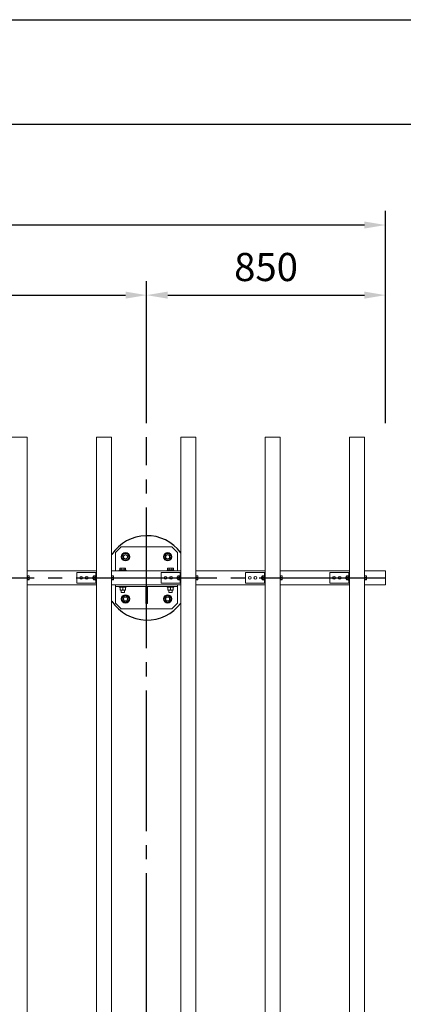
# Model space of a CAD drawing. Extents: x 0 to 21000, y -2002 to 14850.
# Drawn here: x 7455 to 8820, y 11350 to 14850 of the extents above; entities that cross this region are included whole.
import ezdxf

# ---------------------------------------------------------------- set-up
doc = ezdxf.new("R2010")
doc.units = 0
doc.header["$LTSCALE"] = 50
doc.header["$MEASUREMENT"] = 0
doc.linetypes.add('CENS', pattern=[13, 10, -1, 1, -1])
doc.linetypes.add('DIMENSION', pattern=[2e-15, 1e-15, 1e-15])
doc.layers.get('0').update_dxf_attribs({"linetype": 'CONTINUOUS'})
doc.layers.get('DEFPOINTS').update_dxf_attribs({"linetype": 'CONTINUOUS'})
doc.layers.add('9図面枠', color=5, linetype='CONTINUOUS')
doc.layers.add('ASKPAPERSIZE', color=7, linetype='CONTINUOUS', plot=False)
doc.styles.add('STD', font='TXT', dxfattribs={"bigfont": 'BIGFONT'})
doc.dimstyles.new('ASKSTANDARD', dxfattribs={"dimscale": 20, "dimtxt": 2, "dimasz": 1.5, "dimexe": 1, "dimexo": 1, "dimgap": 1, "dimtad": 0, "dimdec": 1, "dimdsep": 46, "dimtxsty": 'STD', "dimcen": 0, "dimclrd": 3, "dimclre": 3, "dimclrt": 3, "dimadec": 0, "dimazin": 0, "dimtfac": 0.7, "dimtdec": 1, "dimtix": 1, "dimtmove": 0, "dimatfit": 3, "dimfxl": 0, "dimtvp": 1, "dimtolj": 1, "dimtzin": 0, "dimarcsym": 0})

# ---------------------------------------------------------------- blocks, each defined once
blk = doc.blocks.new('*D54')
at = {"color": 3, "linetype": 'DIMENSION', "lineweight": -2}
for p, q in [((4606.5, 13466.1), (4606.5, 13921)), ((7906.5, 13416.1), (7906.5, 13921)), ((4681.5, 13871), (7831.5, 13871))]:
    blk.add_line(p, q, dxfattribs=at)
at = {"color": 3, "linetype": 'DIMENSION'}
for points in [[(4681.5, 13883.5), (4681.5, 13858.5), (4606.5, 13871)], [(7831.5, 13883.5), (7831.5, 13858.5), (7906.5, 13871)]]:
    blk.add_solid(points, dxfattribs=at)
at = {"layer": 'DEFPOINTS', "color": 0, "linetype": 'DIMENSION'}
for p in [(7906.5, 13871), (4606.5, 13416.1), (7906.5, 13366.1)]:
    blk.add_point(p, dxfattribs=at)
at = {"color": 3, "linetype": 'DIMENSION', "insert": (6256.5, 13971), "char_height": 100, "attachment_point": 5, "style": 'STD'}
blk.add_mtext('\\A1;3300', dxfattribs=at)
blk = doc.blocks.new('*D55')
at = {"color": 3, "linetype": 'DIMENSION', "lineweight": -2}
for p, q in [((7906.5, 13416.1), (7906.5, 13921)), ((8756.5, 13416.1), (8756.5, 13921)), ((7981.5, 13871), (8681.5, 13871))]:
    blk.add_line(p, q, dxfattribs=at)
at = {"color": 3, "linetype": 'DIMENSION'}
for points in [[(7981.5, 13883.5), (7981.5, 13858.5), (7906.5, 13871)], [(8681.5, 13883.5), (8681.5, 13858.5), (8756.5, 13871)]]:
    blk.add_solid(points, dxfattribs=at)
at = {"layer": 'DEFPOINTS', "color": 0, "linetype": 'DIMENSION'}
for p in [(8756.5, 13871), (7906.5, 13366.1), (8756.5, 13366.1)]:
    blk.add_point(p, dxfattribs=at)
at = {"color": 3, "linetype": 'DIMENSION', "insert": (8331.5, 13971), "char_height": 100, "attachment_point": 5, "style": 'STD'}
blk.add_mtext('\\A1;850', dxfattribs=at)
blk = doc.blocks.new('*D56')
at = {"color": 3, "linetype": 'DIMENSION', "lineweight": -2}
for p, q in [((3756.5, 13416.1), (3756.5, 14170.2)), ((8756.5, 13466.1), (8756.5, 14170.2)), ((8681.5, 14120.2), (3831.5, 14120.2))]:
    blk.add_line(p, q, dxfattribs=at)
at = {"color": 3, "linetype": 'DIMENSION'}
for points in [[(3831.5, 14132.7), (3831.5, 14107.7), (3756.5, 14120.2)], [(8681.5, 14132.7), (8681.5, 14107.7), (8756.5, 14120.2)]]:
    blk.add_solid(points, dxfattribs=at)
at = {"layer": 'DEFPOINTS', "color": 0, "linetype": 'DIMENSION'}
for p in [(3756.5, 14120.2), (8756.5, 13416.1), (3756.5, 13366.1)]:
    blk.add_point(p, dxfattribs=at)
at = {"color": 3, "linetype": 'DIMENSION', "insert": (6256.5, 14220.2), "char_height": 100, "attachment_point": 5, "style": 'STD'}
blk.add_mtext('\\A1;5000', dxfattribs=at)

msp = doc.modelspace()

# ---------------------------------------------------------------- linework, layer by layer
at = {"color": 7, "linetype": 'Continuous', "lineweight": 15}
for p, q in [((7481.47, 13366.08), (7428.47, 13366.08)), ((7481.47, 13366.08), (7481.47, 9366.08)), ((7781.47, 13366.08), (7728.47, 13366.08)), ((7728.47, 13366.08), (7728.47, 9366.08)), ((7781.47, 13366.08), (7781.47, 9366.08)), ((8081.47, 13366.08), (8028.47, 13366.08)), ((8028.47, 13366.08), (8028.47, 9366.08)), ((8081.47, 13366.08), (8081.47, 9366.08)), ((8381.47, 13366.08), (8328.47, 13366.08)), ((8328.47, 13366.08), (8328.47, 9366.08)), ((8381.47, 13366.08), (8381.47, 9366.08)), ((8681.47, 13366.08), (8628.47, 13366.08)), ((8628.47, 13366.08), (8628.47, 9366.08)), ((8681.47, 13366.08), (8681.47, 9366.08)), ((7816.47, 12976.08), (7796.47, 12956.08)), ((7796.47, 12956.08), (7796.47, 12891.08)), ((7996.47, 12976.08), (7816.47, 12976.08)), ((8016.47, 12956.08), (7996.47, 12976.08)), ((8016.47, 12891.08), (8016.47, 12956.08)), ((7481.47, 12891.08), (7728.47, 12891.08)), ((7481.47, 12891.08), (7556.47, 12891.08)), ((7658.47, 12847.08), (7658.47, 12885.08)), ((7723.47, 12885.08), (7658.47, 12885.08)), ((7725.47, 12885.08), (7723.47, 12885.08)), ((7725.47, 12847.08), (7725.47, 12885.08)), ((7725.47, 12885.08), (7728.47, 12885.08)), ((7781.47, 12891.08), (8028.47, 12891.08)), ((7781.47, 12891.08), (7856.47, 12891.08)), ((7904.47, 12891.08), (7782.97, 12891.08)), ((7809.47, 12893.58), (7809.47, 12891.08)), ((7809.47, 12893.58), (7821.47, 12893.58)), ((7812.47, 12901.08), (7811.08, 12900.27)), ((7811.08, 12894.18), (7811.08, 12900.27)), ((7813.68, 12894.18), (7811.08, 12894.18)), ((7813.68, 12901.08), (7812.47, 12901.08)), ((7812.47, 12894.18), (7812.47, 12893.58)), ((7821.47, 12901.08), (7813.68, 12901.08)), ((7816.28, 12894.18), (7813.68, 12894.18)), ((7816.28, 12894.18), (7816.28, 12900.27)), ((7821.47, 12894.18), (7816.28, 12894.18)), ((7821.47, 12901.08), (7829.27, 12901.08)), ((7826.67, 12894.18), (7821.47, 12894.18)), ((7821.47, 12893.58), (7833.47, 12893.58)), ((7826.67, 12894.18), (7826.67, 12900.27)), ((7829.27, 12894.18), (7826.67, 12894.18)), ((7830.47, 12901.08), (7829.27, 12901.08)), ((7831.87, 12894.18), (7829.27, 12894.18)), ((7831.87, 12900.27), (7830.47, 12901.08)), ((7830.47, 12893.58), (7830.47, 12894.18)), ((7831.87, 12894.18), (7831.87, 12900.27)), ((7833.47, 12891.08), (7833.47, 12893.58)), ((7958.47, 12847.08), (7958.47, 12885.08)), ((8023.47, 12885.08), (7958.47, 12885.08)), ((7979.47, 12893.58), (7979.47, 12891.08)), ((7979.47, 12893.58), (7991.47, 12893.58)), ((7982.47, 12901.08), (7981.08, 12900.27)), ((7981.08, 12894.18), (7981.08, 12900.27)), ((7983.68, 12894.18), (7981.08, 12894.18)), ((7983.68, 12901.08), (7982.47, 12901.08)), ((7982.47, 12894.18), (7982.47, 12893.58)), ((7991.47, 12901.08), (7983.68, 12901.08)), ((7986.28, 12894.18), (7983.68, 12894.18)), ((7986.28, 12894.18), (7986.28, 12900.27)), ((7991.47, 12894.18), (7986.28, 12894.18)), ((7991.47, 12901.08), (7999.27, 12901.08)), ((7996.67, 12894.18), (7991.47, 12894.18)), ((7991.47, 12893.58), (8003.47, 12893.58)), ((7996.67, 12894.18), (7996.67, 12900.27)), ((7999.27, 12894.18), (7996.67, 12894.18)), ((8000.47, 12901.08), (7999.27, 12901.08)), ((8001.87, 12894.18), (7999.27, 12894.18)), ((8001.87, 12900.27), (8000.47, 12901.08)), ((8000.47, 12893.58), (8000.47, 12894.18)), ((8001.87, 12894.18), (8001.87, 12900.27)), ((8003.47, 12891.08), (8003.47, 12893.58)), ((8025.47, 12885.08), (8023.47, 12885.08)), ((8025.47, 12847.08), (8025.47, 12885.08)), ((8025.47, 12885.08), (8028.47, 12885.08)), ((8081.47, 12891.08), (8328.47, 12891.08)), ((8081.47, 12891.08), (8156.47, 12891.08)), ((8258.47, 12847.08), (8258.47, 12885.08)), ((8323.47, 12885.08), (8258.47, 12885.08)), ((8325.47, 12885.08), (8323.47, 12885.08)), ((8325.47, 12847.08), (8325.47, 12885.08)), ((8325.47, 12885.08), (8328.47, 12885.08)), ((8381.47, 12891.08), (8628.47, 12891.08)), ((8381.47, 12891.08), (8456.47, 12891.08)), ((8558.47, 12847.08), (8558.47, 12885.08)), ((8623.47, 12885.08), (8558.47, 12885.08)), ((8625.47, 12885.08), (8623.47, 12885.08)), ((8625.47, 12847.08), (8625.47, 12885.08)), ((8625.47, 12885.08), (8628.47, 12885.08)), ((8681.47, 12891.08), (8756.47, 12891.08)), ((8756.47, 12841.08), (8756.47, 12891.08)), ((7481.47, 12873.83), (7483.07, 12873.83)), ((7483.07, 12858.33), (7481.47, 12858.33)), ((7483.07, 12873.83), (7483.07, 12858.33)), ((7483.07, 12873.01), (7487.99, 12873.01)), ((7483.07, 12867.06), (7487.99, 12867.06)), ((7483.07, 12860.13), (7487.99, 12860.13)), ((7483.07, 12859.14), (7487.99, 12859.14)), ((7487.57, 12866.07), (7487.57, 12866.09)), ((7487.99, 12873.01), (7488.57, 12870.04)), ((7488.57, 12872.52), (7487.99, 12873.01)), ((7488.57, 12870.04), (7487.99, 12867.06)), ((7487.99, 12867.06), (7488.57, 12863.59)), ((7488.57, 12863.59), (7487.99, 12860.13)), ((7487.99, 12860.13), (7488.57, 12859.63)), ((7488.57, 12859.63), (7487.99, 12859.14)), ((7488.57, 12870.04), (7488.57, 12872.58)), ((7488.57, 12870.04), (7488.57, 12863.59)), ((7488.57, 12863.59), (7488.57, 12859.63)), ((7488.57, 12859.63), (7488.57, 12859.58)), ((7723.47, 12847.08), (7658.47, 12847.08)), ((7715.84, 12870.08), (7715.07, 12869.31)), ((7715.07, 12862.84), (7715.07, 12869.31)), ((7715.07, 12862.84), (7715.84, 12862.08)), ((7717.37, 12870.08), (7715.84, 12870.08)), ((7715.84, 12870.08), (7715.84, 12862.08)), ((7715.84, 12862.08), (7717.37, 12862.08)), ((7718.37, 12873.01), (7717.37, 12871.95)), ((7717.37, 12866.91), (7717.37, 12871.95)), ((7718.37, 12867.06), (7717.37, 12866.91)), ((7717.37, 12861.04), (7717.37, 12866.91)), ((7717.37, 12861.04), (7718.37, 12860.13)), ((7717.37, 12860.21), (7717.37, 12861.04)), ((7717.37, 12860.21), (7718.37, 12859.15)), ((7718.37, 12873.01), (7723.87, 12873.01)), ((7718.37, 12873.01), (7718.37, 12873.01)), ((7718.37, 12873), (7718.37, 12867.07)), ((7718.37, 12873), (7723.87, 12873)), ((7718.37, 12867.07), (7723.87, 12867.07)), ((7718.37, 12867.05), (7723.87, 12867.05)), ((7718.37, 12867.05), (7718.37, 12860.14)), ((7718.37, 12860.14), (7723.87, 12860.14)), ((7718.37, 12860.12), (7718.37, 12860.13)), ((7718.37, 12860.12), (7718.37, 12859.14)), ((7718.37, 12860.12), (7723.87, 12860.12)), ((7718.37, 12859.15), (7718.37, 12859.14)), ((7718.37, 12859.14), (7723.87, 12859.14)), ((7725.47, 12847.08), (7723.47, 12847.08)), ((7725.47, 12873.83), (7723.87, 12873.83)), ((7723.87, 12863.12), (7723.87, 12873.83)), ((7723.87, 12873.01), (7723.87, 12873)), ((7723.87, 12858.33), (7723.87, 12863.12)), ((7723.87, 12860.14), (7723.87, 12860.12)), ((7723.87, 12858.33), (7725.47, 12858.33)), ((7725.37, 12867.07), (7725.37, 12867.05)), ((7725.47, 12847.08), (7728.47, 12847.08)), ((7781.47, 12873.83), (7783.07, 12873.83)), ((7783.07, 12858.33), (7781.47, 12858.33)), ((7783.07, 12873.83), (7783.07, 12858.33)), ((7783.07, 12873.01), (7787.99, 12873.01)), ((7783.07, 12867.06), (7787.99, 12867.06)), ((7783.07, 12860.13), (7787.99, 12860.13)), ((7783.07, 12859.14), (7787.99, 12859.14)), ((7787.57, 12866.07), (7787.57, 12866.09)), ((7787.99, 12873.01), (7788.57, 12870.04)), ((7788.57, 12872.52), (7787.99, 12873.01)), ((7788.57, 12870.04), (7787.99, 12867.06)), ((7787.99, 12867.06), (7788.57, 12863.59)), ((7788.57, 12863.59), (7787.99, 12860.13)), ((7787.99, 12860.13), (7788.57, 12859.63)), ((7788.57, 12859.63), (7787.99, 12859.14)), ((7788.57, 12870.04), (7788.57, 12872.58)), ((7788.57, 12870.04), (7788.57, 12863.59)), ((7788.57, 12863.59), (7788.57, 12859.63)), ((7788.57, 12859.63), (7788.57, 12859.58)), ((8023.47, 12847.08), (7958.47, 12847.08)), ((8015.84, 12870.08), (8015.07, 12869.31)), ((8015.07, 12862.84), (8015.07, 12869.31)), ((8015.07, 12862.84), (8015.84, 12862.08)), ((8017.37, 12870.08), (8015.84, 12870.08)), ((8015.84, 12870.08), (8015.84, 12862.08)), ((8015.84, 12862.08), (8017.37, 12862.08)), ((8018.37, 12873.01), (8017.37, 12871.95)), ((8017.37, 12866.91), (8017.37, 12871.95)), ((8018.37, 12867.06), (8017.37, 12866.91)), ((8017.37, 12861.04), (8017.37, 12866.91)), ((8017.37, 12861.04), (8018.37, 12860.13)), ((8017.37, 12860.21), (8017.37, 12861.04)), ((8017.37, 12860.21), (8018.37, 12859.15)), ((8018.37, 12873.01), (8023.87, 12873.01)), ((8018.37, 12873.01), (8018.37, 12873.01)), ((8018.37, 12873), (8018.37, 12867.07)), ((8018.37, 12873), (8023.87, 12873)), ((8018.37, 12867.07), (8023.87, 12867.07)), ((8018.37, 12867.05), (8023.87, 12867.05)), ((8018.37, 12867.05), (8018.37, 12860.14)), ((8018.37, 12860.14), (8023.87, 12860.14)), ((8018.37, 12860.12), (8018.37, 12860.13)), ((8018.37, 12860.12), (8018.37, 12859.14)), ((8018.37, 12860.12), (8023.87, 12860.12)), ((8018.37, 12859.15), (8018.37, 12859.14)), ((8018.37, 12859.14), (8023.87, 12859.14)), ((8025.47, 12847.08), (8023.47, 12847.08)), ((8025.47, 12873.83), (8023.87, 12873.83)), ((8023.87, 12863.12), (8023.87, 12873.83)), ((8023.87, 12873.01), (8023.87, 12873)), ((8023.87, 12858.33), (8023.87, 12863.12)), ((8023.87, 12860.14), (8023.87, 12860.12)), ((8023.87, 12858.33), (8025.47, 12858.33)), ((8025.37, 12867.07), (8025.37, 12867.05)), ((8025.47, 12847.08), (8028.47, 12847.08)), ((8081.47, 12873.83), (8083.07, 12873.83)), ((8083.07, 12858.33), (8081.47, 12858.33)), ((8083.07, 12873.83), (8083.07, 12858.33)), ((8083.07, 12873.01), (8087.99, 12873.01)), ((8083.07, 12867.06), (8087.99, 12867.06)), ((8083.07, 12860.13), (8087.99, 12860.13)), ((8083.07, 12859.14), (8087.99, 12859.14)), ((8087.57, 12866.07), (8087.57, 12866.09)), ((8087.99, 12873.01), (8088.57, 12870.04)), ((8088.57, 12872.52), (8087.99, 12873.01)), ((8088.57, 12870.04), (8087.99, 12867.06)), ((8087.99, 12867.06), (8088.57, 12863.59)), ((8088.57, 12863.59), (8087.99, 12860.13)), ((8087.99, 12860.13), (8088.57, 12859.63)), ((8088.57, 12859.63), (8087.99, 12859.14)), ((8088.57, 12870.04), (8088.57, 12872.58)), ((8088.57, 12870.04), (8088.57, 12863.59)), ((8088.57, 12863.59), (8088.57, 12859.63)), ((8088.57, 12859.63), (8088.57, 12859.58)), ((8323.47, 12847.08), (8258.47, 12847.08)), ((8315.84, 12870.08), (8315.07, 12869.31)), ((8315.07, 12862.84), (8315.07, 12869.31)), ((8315.07, 12862.84), (8315.84, 12862.08)), ((8317.37, 12870.08), (8315.84, 12870.08)), ((8315.84, 12870.08), (8315.84, 12862.08)), ((8315.84, 12862.08), (8317.37, 12862.08)), ((8318.37, 12873.01), (8317.37, 12871.95)), ((8317.37, 12866.91), (8317.37, 12871.95)), ((8318.37, 12867.06), (8317.37, 12866.91)), ((8317.37, 12861.04), (8317.37, 12866.91)), ((8317.37, 12861.04), (8318.37, 12860.13)), ((8317.37, 12860.21), (8317.37, 12861.04)), ((8317.37, 12860.21), (8318.37, 12859.15)), ((8318.37, 12873.01), (8323.87, 12873.01)), ((8318.37, 12873.01), (8318.37, 12873.01)), ((8318.37, 12873), (8318.37, 12867.07)), ((8318.37, 12873), (8323.87, 12873)), ((8318.37, 12867.07), (8323.87, 12867.07)), ((8318.37, 12867.05), (8323.87, 12867.05)), ((8318.37, 12867.05), (8318.37, 12860.14)), ((8318.37, 12860.14), (8323.87, 12860.14)), ((8318.37, 12860.12), (8318.37, 12860.13)), ((8318.37, 12860.12), (8318.37, 12859.14)), ((8318.37, 12860.12), (8323.87, 12860.12)), ((8318.37, 12859.15), (8318.37, 12859.14)), ((8318.37, 12859.14), (8323.87, 12859.14)), ((8325.47, 12847.08), (8323.47, 12847.08)), ((8325.47, 12873.83), (8323.87, 12873.83)), ((8323.87, 12863.12), (8323.87, 12873.83)), ((8323.87, 12873.01), (8323.87, 12873)), ((8323.87, 12858.33), (8323.87, 12863.12)), ((8323.87, 12860.14), (8323.87, 12860.12)), ((8323.87, 12858.33), (8325.47, 12858.33)), ((8325.37, 12867.07), (8325.37, 12867.05)), ((8325.47, 12847.08), (8328.47, 12847.08)), ((8381.47, 12873.83), (8383.07, 12873.83)), ((8383.07, 12858.33), (8381.47, 12858.33)), ((8383.07, 12873.83), (8383.07, 12858.33)), ((8383.07, 12873.01), (8387.99, 12873.01)), ((8383.07, 12867.06), (8387.99, 12867.06)), ((8383.07, 12860.13), (8387.99, 12860.13)), ((8383.07, 12859.14), (8387.99, 12859.14)), ((8387.57, 12866.07), (8387.57, 12866.09)), ((8387.99, 12873.01), (8388.57, 12870.04)), ((8388.57, 12872.52), (8387.99, 12873.01)), ((8388.57, 12870.04), (8387.99, 12867.06)), ((8387.99, 12867.06), (8388.57, 12863.59)), ((8388.57, 12863.59), (8387.99, 12860.13)), ((8387.99, 12860.13), (8388.57, 12859.63)), ((8388.57, 12859.63), (8387.99, 12859.14)), ((8388.57, 12870.04), (8388.57, 12872.58)), ((8388.57, 12870.04), (8388.57, 12863.59)), ((8388.57, 12863.59), (8388.57, 12859.63)), ((8388.57, 12859.63), (8388.57, 12859.58)), ((8623.47, 12847.08), (8558.47, 12847.08)), ((8615.84, 12870.08), (8615.07, 12869.31)), ((8615.07, 12862.84), (8615.07, 12869.31)), ((8615.07, 12862.84), (8615.84, 12862.08)), ((8617.37, 12870.08), (8615.84, 12870.08)), ((8615.84, 12870.08), (8615.84, 12862.08)), ((8615.84, 12862.08), (8617.37, 12862.08)), ((8618.37, 12873.01), (8617.37, 12871.95)), ((8617.37, 12866.91), (8617.37, 12871.95)), ((8618.37, 12867.06), (8617.37, 12866.91)), ((8617.37, 12861.04), (8617.37, 12866.91)), ((8617.37, 12861.04), (8618.37, 12860.13)), ((8617.37, 12860.21), (8617.37, 12861.04)), ((8617.37, 12860.21), (8618.37, 12859.15)), ((8618.37, 12873.01), (8623.87, 12873.01)), ((8618.37, 12873.01), (8618.37, 12873.01)), ((8618.37, 12873), (8618.37, 12867.07)), ((8618.37, 12873), (8623.87, 12873)), ((8618.37, 12867.07), (8623.87, 12867.07)), ((8618.37, 12867.05), (8623.87, 12867.05)), ((8618.37, 12867.05), (8618.37, 12860.14)), ((8618.37, 12860.14), (8623.87, 12860.14)), ((8618.37, 12860.12), (8618.37, 12860.13)), ((8618.37, 12860.12), (8618.37, 12859.14)), ((8618.37, 12860.12), (8623.87, 12860.12)), ((8618.37, 12859.15), (8618.37, 12859.14)), ((8618.37, 12859.14), (8623.87, 12859.14)), ((8625.47, 12847.08), (8623.47, 12847.08)), ((8625.47, 12873.83), (8623.87, 12873.83)), ((8623.87, 12863.12), (8623.87, 12873.83)), ((8623.87, 12873.01), (8623.87, 12873)), ((8623.87, 12858.33), (8623.87, 12863.12)), ((8623.87, 12860.14), (8623.87, 12860.12)), ((8623.87, 12858.33), (8625.47, 12858.33)), ((8625.37, 12867.07), (8625.37, 12867.05)), ((8625.47, 12847.08), (8628.47, 12847.08)), ((8681.47, 12873.83), (8683.07, 12873.83)), ((8683.07, 12858.33), (8681.47, 12858.33)), ((8683.07, 12873.83), (8683.07, 12858.33)), ((8683.07, 12873.01), (8687.99, 12873.01)), ((8683.07, 12867.06), (8687.99, 12867.06)), ((8683.07, 12860.13), (8687.99, 12860.13)), ((8683.07, 12859.14), (8687.99, 12859.14)), ((8687.57, 12866.07), (8687.57, 12866.09)), ((8687.99, 12873.01), (8688.57, 12870.04)), ((8688.57, 12872.52), (8687.99, 12873.01)), ((8688.57, 12870.04), (8687.99, 12867.06)), ((8687.99, 12867.06), (8688.57, 12863.59)), ((8688.57, 12863.59), (8687.99, 12860.13)), ((8687.99, 12860.13), (8688.57, 12859.63)), ((8688.57, 12859.63), (8687.99, 12859.14)), ((8688.57, 12870.04), (8688.57, 12872.58)), ((8688.57, 12870.04), (8688.57, 12863.59)), ((8688.57, 12863.59), (8688.57, 12859.63)), ((8688.57, 12859.63), (8688.57, 12859.58)), ((7481.47, 12841.08), (7728.47, 12841.08)), ((7481.47, 12841.08), (7556.47, 12841.08)), ((7781.47, 12841.08), (8028.47, 12841.08)), ((7781.47, 12841.08), (7856.47, 12841.08)), ((7796.47, 12841.08), (7782.97, 12841.08)), ((7796.47, 12841.08), (7796.47, 12835.08)), ((7796.47, 12841.08), (8016.47, 12841.08)), ((7796.47, 12835.08), (8016.47, 12835.08)), ((7796.47, 12835.08), (7796.47, 12776.08)), ((7809.47, 12835.08), (7809.47, 12832.58)), ((7809.47, 12832.58), (7833.47, 12832.58)), ((7811.97, 12832.58), (7811.97, 12823.41)), ((7812.01, 12832.58), (7811.97, 12832.58)), ((7812.01, 12823.41), (7811.97, 12823.41)), ((7816.72, 12822.58), (7811.97, 12822.58)), ((7812.01, 12832.58), (7812.01, 12823.41)), ((7815.47, 12822.58), (7815.47, 12814.54)), ((7815.47, 12814.54), (7816.44, 12813.58)), ((7815.47, 12814.54), (7821.47, 12814.54)), ((7816.44, 12813.58), (7821.47, 12813.58)), ((7816.72, 12822.58), (7826.22, 12822.58)), ((7821.44, 12823.41), (7821.44, 12832.58)), ((7821.44, 12832.58), (7821.51, 12832.58)), ((7821.44, 12823.41), (7821.51, 12823.41)), ((7821.47, 12814.54), (7827.47, 12814.54)), ((7821.47, 12813.58), (7826.51, 12813.58)), ((7821.51, 12832.58), (7821.51, 12823.41)), ((7830.97, 12822.58), (7826.22, 12822.58)), ((7826.51, 12813.58), (7827.47, 12814.54)), ((7827.47, 12814.54), (7827.47, 12822.58)), ((7830.94, 12823.41), (7830.94, 12832.58)), ((7830.97, 12832.58), (7830.94, 12832.58)), ((7830.94, 12823.41), (7830.97, 12823.41)), ((7830.97, 12832.58), (7830.97, 12823.41)), ((7833.47, 12832.58), (7833.47, 12835.08)), ((7903.47, 12775.08), (7903.47, 12835.08)), ((7903.47, 12825.08), (7909.47, 12825.08)), ((7909.47, 12775.08), (7909.47, 12835.08)), ((7979.47, 12835.08), (7979.47, 12832.58)), ((7979.47, 12832.58), (8003.47, 12832.58)), ((7981.97, 12832.58), (7981.97, 12823.41)), ((7982.01, 12832.58), (7981.97, 12832.58)), ((7982.01, 12823.41), (7981.97, 12823.41)), ((7986.72, 12822.58), (7981.97, 12822.58)), ((7982.01, 12832.58), (7982.01, 12823.41)), ((7985.47, 12822.58), (7985.47, 12814.54)), ((7985.47, 12814.54), (7986.44, 12813.58)), ((7985.47, 12814.54), (7991.47, 12814.54)), ((7986.44, 12813.58), (7991.47, 12813.58)), ((7986.72, 12822.58), (7996.22, 12822.58)), ((7991.44, 12823.41), (7991.44, 12832.58)), ((7991.44, 12832.58), (7991.51, 12832.58)), ((7991.44, 12823.41), (7991.51, 12823.41)), ((7991.47, 12814.54), (7997.47, 12814.54)), ((7991.47, 12813.58), (7996.51, 12813.58)), ((7991.51, 12832.58), (7991.51, 12823.41)), ((8000.97, 12822.58), (7996.22, 12822.58)), ((7996.51, 12813.58), (7997.47, 12814.54)), ((7997.47, 12814.54), (7997.47, 12822.58)), ((8000.94, 12823.41), (8000.94, 12832.58)), ((8000.97, 12832.58), (8000.94, 12832.58)), ((8000.94, 12823.41), (8000.97, 12823.41)), ((8000.97, 12832.58), (8000.97, 12823.41)), ((8003.47, 12832.58), (8003.47, 12835.08)), ((8016.47, 12841.08), (8016.47, 12835.08)), ((8016.47, 12776.08), (8016.47, 12835.08)), ((8081.47, 12841.08), (8328.47, 12841.08)), ((8081.47, 12841.08), (8156.47, 12841.08)), ((8381.47, 12841.08), (8628.47, 12841.08)), ((8381.47, 12841.08), (8456.47, 12841.08)), ((8681.47, 12841.08), (8756.47, 12841.08)), ((7796.47, 12776.08), (7816.47, 12756.08)), ((7903.47, 12775.08), (7909.47, 12775.08)), ((7996.47, 12756.08), (8016.47, 12776.08)), ((7816.47, 12756.08), (7996.47, 12756.08))]:
    msp.add_line(p, q, dxfattribs=at)
at = {"color": 1, "linetype": 'CENS'}
for p, q in [((7906.47, 9366.08), (7906.47, 13366.08)), ((3756.47, 12866.08), (8756.47, 12866.08))]:
    msp.add_line(p, q, dxfattribs=at)
at = {"color": 7, "linetype": 'Continuous', "lineweight": 15}
for centre, radius in [((7831.47, 12941.08), 15), ((7831.47, 12941.08), 8), ((7981.47, 12941.08), 15), ((7981.47, 12941.08), 8), ((7831.47, 12941.08), 7), ((7981.47, 12941.08), 7), ((7673.47, 12866.08), 5), ((7693.47, 12866.08), 5), ((7973.47, 12866.08), 5), ((7993.47, 12866.08), 5), ((8273.47, 12866.08), 5), ((8293.47, 12866.08), 5), ((8573.47, 12866.08), 5), ((8593.47, 12866.08), 5), ((7831.47, 12791.08), 15), ((7831.47, 12791.08), 8), ((7831.47, 12791.08), 7), ((7981.47, 12791.08), 15), ((7981.47, 12791.08), 8), ((7981.47, 12791.08), 7)]:
    msp.add_circle(centre, radius, dxfattribs=at)
at = {"color": 7, "linetype": 'Continuous', "lineweight": 25}
for start, end in [(36.5504, 146.44269), (213.55731, 323.4496)]:
    msp.add_arc((7907.97, 12866.08), 150, start, end, dxfattribs=at)
at = {"color": 7, "linetype": 'Continuous', "lineweight": 15}
for centre, start, end in [((7831.47, 12941.08), 93.15762, 153.15762), ((7831.47, 12941.08), 33.15762, 93.15762), ((7981.47, 12941.08), 93.15762, 153.15762), ((7981.47, 12941.08), 33.15762, 93.15762), ((7831.47, 12941.08), 153.15762, 213.15762), ((7831.47, 12941.08), 213.15762, 273.15762), ((7831.47, 12941.08), 273.15762, 333.15762), ((7831.47, 12941.08), 333.15762, 33.15762), ((7981.47, 12941.08), 153.15762, 213.15762), ((7981.47, 12941.08), 213.15762, 273.15762), ((7981.47, 12941.08), 273.15762, 333.15762), ((7981.47, 12941.08), 333.15762, 33.15762), ((7831.47, 12791.08), 153.15762, 213.15762), ((7831.47, 12791.08), 93.15762, 153.15762), ((7831.47, 12791.08), 213.15762, 273.15762), ((7831.47, 12791.08), 33.15762, 93.15762), ((7831.47, 12791.08), 273.15762, 333.15762), ((7831.47, 12791.08), 333.15762, 33.15762), ((7981.47, 12791.08), 153.15762, 213.15762), ((7981.47, 12791.08), 93.15762, 153.15762), ((7981.47, 12791.08), 213.15762, 273.15762), ((7981.47, 12791.08), 33.15762, 93.15762), ((7981.47, 12791.08), 273.15762, 333.15762), ((7981.47, 12791.08), 333.15762, 33.15762)]:
    msp.add_arc(centre, 12, start, end, dxfattribs=at)
for centre, major_axis, ratio, start_param, end_param in [((7711.87, 12866.08), (6.73, 6.73), 0.4925845, 0.0646172, 0.0659012), ((7711.87, 12866.08), (6.73, 6.73), 0.4925845, 5.3018889, 5.3031729), ((7711.87, 12866.08), (-6.23, 6.23), 0.6688317, 4.2534074, 4.2546914), ((7711.87, 12866.08), (-6.23, 6.23), 0.6688317, 3.2074938, 3.2087778), ((8011.87, 12866.08), (6.73, 6.73), 0.4925845, 0.0646172, 0.0659012), ((8011.87, 12866.08), (6.73, 6.73), 0.4925845, 5.3018889, 5.3031729), ((8011.87, 12866.08), (-6.23, 6.23), 0.6688317, 4.2534074, 4.2546914), ((8011.87, 12866.08), (-6.23, 6.23), 0.6688317, 3.2074938, 3.2087778), ((8311.87, 12866.08), (6.73, 6.73), 0.4925845, 0.0646172, 0.0659012), ((8311.87, 12866.08), (6.73, 6.73), 0.4925845, 5.3018889, 5.3031729), ((8311.87, 12866.08), (-6.23, 6.23), 0.6688317, 4.2534074, 4.2546914), ((8311.87, 12866.08), (-6.23, 6.23), 0.6688317, 3.2074938, 3.2087778), ((8611.87, 12866.08), (6.73, 6.73), 0.4925845, 0.0646172, 0.0659012), ((8611.87, 12866.08), (6.73, 6.73), 0.4925845, 5.3018889, 5.3031729), ((8611.87, 12866.08), (-6.23, 6.23), 0.6688317, 4.2534074, 4.2546914), ((8611.87, 12866.08), (-6.23, 6.23), 0.6688317, 3.2074938, 3.2087778)]:
    msp.add_ellipse(centre, major_axis=major_axis, ratio=ratio, start_param=start_param, end_param=end_param, dxfattribs=at)
for points, knots in [([(7823.9, 12952.68), (7823.39, 12951.67), (7822.36, 12949.65), (7821.3, 12947.55), (7820.77, 12946.5)], [0, 0, 0, 0, 0.4954247, 1, 1, 1, 1]), ([(7830.81, 12953.06), (7830.65, 12953.05), (7829.41, 12952.98), (7827.07, 12952.85), (7824.96, 12952.74), (7823.9, 12952.68)], [0, 0, 0, 0, 0.0701134, 0.53077177, 1, 1, 1, 1]), ([(7837.73, 12953.44), (7836.61, 12953.38), (7834.34, 12953.25), (7832, 12953.12), (7830.81, 12953.06)], [0, 0, 0, 0, 0.49544771, 1, 1, 1, 1]), ([(7837.73, 12953.44), (7838.05, 12952.95), (7839.28, 12951.06), (7840.57, 12949.1), (7841.52, 12947.64)], [0, 0, 0, 0, 0.2575549, 1, 1, 1, 1]), ([(7973.9, 12952.68), (7973.39, 12951.67), (7972.36, 12949.65), (7971.3, 12947.55), (7970.77, 12946.5)], [0, 0, 0, 0, 0.49543222, 1, 1, 1, 1]), ([(7980.81, 12953.06), (7980.65, 12953.05), (7979.41, 12952.98), (7977.07, 12952.85), (7974.96, 12952.74), (7973.9, 12952.68)], [0, 0, 0, 0, 0.0701134, 0.5308051, 1, 1, 1, 1]), ([(7987.73, 12953.44), (7986.61, 12953.38), (7984.34, 12953.25), (7982, 12953.12), (7980.81, 12953.06)], [0, 0, 0, 0, 0.4954644, 1, 1, 1, 1]), ([(7987.73, 12953.44), (7988.05, 12952.95), (7989.28, 12951.06), (7990.57, 12949.1), (7991.52, 12947.64)], [0, 0, 0, 0, 0.257573, 1, 1, 1, 1]), ([(7820.77, 12946.5), (7820.69, 12946.35), (7820.13, 12945.24), (7819.07, 12943.15), (7818.12, 12941.26), (7817.64, 12940.31)], [0, 0, 0, 0, 0.0700952, 0.5307952, 1, 1, 1, 1]), ([(7817.64, 12940.31), (7817.96, 12939.83), (7819.19, 12937.94), (7820.48, 12935.97), (7821.43, 12934.51)], [0, 0, 0, 0, 0.2575392, 1, 1, 1, 1]), ([(7821.43, 12934.51), (7821.77, 12933.99), (7823.06, 12932.02), (7824.3, 12930.11), (7825.22, 12928.71)], [0, 0, 0, 0, 0.2686343, 1, 1, 1, 1]), ([(7825.22, 12928.71), (7826.34, 12928.78), (7828.61, 12928.9), (7830.95, 12929.03), (7832.14, 12929.1)], [0, 0, 0, 0, 0.4954459, 1, 1, 1, 1]), ([(7832.14, 12929.1), (7832.3, 12929.1), (7833.54, 12929.17), (7835.88, 12929.3), (7837.99, 12929.42), (7839.05, 12929.48)], [0, 0, 0, 0, 0.0700778, 0.5307727, 1, 1, 1, 1]), ([(7839.05, 12929.48), (7839.56, 12930.48), (7840.59, 12932.51), (7841.65, 12934.6), (7842.18, 12935.66)], [0, 0, 0, 0, 0.49545451, 1, 1, 1, 1]), ([(7841.52, 12947.64), (7841.86, 12947.11), (7843.15, 12945.15), (7844.4, 12943.24), (7845.31, 12941.84)], [0, 0, 0, 0, 0.2686207, 1, 1, 1, 1]), ([(7842.18, 12935.66), (7842.26, 12935.8), (7842.82, 12936.91), (7843.88, 12939.01), (7844.83, 12940.89), (7845.31, 12941.84)], [0, 0, 0, 0, 0.0700952, 0.5307952, 1, 1, 1, 1]), ([(7970.77, 12946.5), (7970.69, 12946.35), (7970.13, 12945.24), (7969.07, 12943.15), (7968.12, 12941.26), (7967.64, 12940.31)], [0, 0, 0, 0, 0.0700953, 0.5307801, 1, 1, 1, 1]), ([(7967.64, 12940.31), (7967.96, 12939.83), (7969.19, 12937.94), (7970.48, 12935.97), (7971.43, 12934.51)], [0, 0, 0, 0, 0.2575525, 1, 1, 1, 1]), ([(7971.43, 12934.51), (7971.77, 12933.99), (7973.06, 12932.02), (7974.3, 12930.11), (7975.22, 12928.71)], [0, 0, 0, 0, 0.2686158, 1, 1, 1, 1]), ([(7975.22, 12928.71), (7976.34, 12928.78), (7978.61, 12928.9), (7980.95, 12929.03), (7982.13, 12929.1)], [0, 0, 0, 0, 0.4954626, 1, 1, 1, 1]), ([(7982.13, 12929.1), (7982.3, 12929.1), (7983.54, 12929.17), (7985.88, 12929.3), (7987.99, 12929.42), (7989.05, 12929.48)], [0, 0, 0, 0, 0.0701116, 0.5308061, 1, 1, 1, 1]), ([(7989.05, 12929.48), (7989.56, 12930.48), (7990.59, 12932.51), (7991.65, 12934.6), (7992.18, 12935.66)], [0, 0, 0, 0, 0.495462, 1, 1, 1, 1]), ([(7991.52, 12947.64), (7991.86, 12947.11), (7993.15, 12945.15), (7994.4, 12943.24), (7995.31, 12941.84)], [0, 0, 0, 0, 0.2686158, 1, 1, 1, 1]), ([(7992.18, 12935.66), (7992.26, 12935.8), (7992.82, 12936.91), (7993.88, 12939.01), (7994.83, 12940.89), (7995.31, 12941.84)], [0, 0, 0, 0, 0.0700953, 0.5307801, 1, 1, 1, 1]), ([(7811.08, 12900.27), (7811.5, 12900.5), (7812.36, 12900.95), (7813.24, 12901.03), (7813.68, 12901.08)], [0, 0, 0, 0, 0.4954654, 1, 1, 1, 1]), ([(7813.68, 12901.08), (7813.74, 12901.08), (7814.21, 12901.07), (7815.09, 12900.89), (7815.88, 12900.48), (7816.28, 12900.27)], [0, 0, 0, 0, 0.0700831, 0.5307669, 1, 1, 1, 1]), ([(7816.28, 12900.27), (7816.61, 12900.37), (7818.3, 12900.84), (7820.06, 12900.97), (7821.47, 12901.08)], [0, 0, 0, 0, 0.1963653, 1, 1, 1, 1]), ([(7821.47, 12901.08), (7821.86, 12901.07), (7823.62, 12901.03), (7825.33, 12900.61), (7826.67, 12900.27)], [0, 0, 0, 0, 0.2203684, 1, 1, 1, 1]), ([(7826.67, 12900.27), (7827.09, 12900.5), (7827.94, 12900.95), (7828.82, 12901.03), (7829.27, 12901.08)], [0, 0, 0, 0, 0.4954237, 1, 1, 1, 1]), ([(7829.27, 12901.08), (7829.33, 12901.08), (7829.8, 12901.07), (7830.68, 12900.89), (7831.47, 12900.48), (7831.87, 12900.27)], [0, 0, 0, 0, 0.0700857, 0.5307872, 1, 1, 1, 1]), ([(7981.08, 12900.27), (7981.5, 12900.5), (7982.36, 12900.95), (7983.24, 12901.03), (7983.68, 12901.08)], [0, 0, 0, 0, 0.4954431, 1, 1, 1, 1]), ([(7983.68, 12901.08), (7983.74, 12901.08), (7984.21, 12901.07), (7985.09, 12900.89), (7985.88, 12900.48), (7986.28, 12900.27)], [0, 0, 0, 0, 0.0700831, 0.5307669, 1, 1, 1, 1]), ([(7986.28, 12900.27), (7986.61, 12900.37), (7988.3, 12900.84), (7990.06, 12900.97), (7991.47, 12901.08)], [0, 0, 0, 0, 0.1963653, 1, 1, 1, 1]), ([(7991.47, 12901.08), (7991.86, 12901.07), (7993.62, 12901.03), (7995.33, 12900.61), (7996.67, 12900.27)], [0, 0, 0, 0, 0.2203782, 1, 1, 1, 1]), ([(7996.67, 12900.27), (7997.09, 12900.5), (7997.94, 12900.95), (7998.82, 12901.03), (7999.27, 12901.08)], [0, 0, 0, 0, 0.495446, 1, 1, 1, 1]), ([(7999.27, 12901.08), (7999.33, 12901.08), (7999.8, 12901.07), (8000.68, 12900.89), (8001.47, 12900.48), (8001.87, 12900.27)], [0, 0, 0, 0, 0.0700842, 0.5307755, 1, 1, 1, 1]), ([(7811.97, 12823.41), (7811.97, 12823.18), (7811.97, 12822.71), (7811.97, 12822.62), (7811.97, 12822.58)], [0, 0, 0, 0, 0.4955304, 1, 1, 1, 1]), ([(7812.01, 12823.41), (7812.77, 12823.18), (7814.32, 12822.71), (7815.92, 12822.62), (7816.72, 12822.58)], [0, 0, 0, 0, 0.49549688, 1, 1, 1, 1]), ([(7821.44, 12823.41), (7820.67, 12823.18), (7819.13, 12822.71), (7817.53, 12822.62), (7816.72, 12822.58)], [0, 0, 0, 0, 0.49550461, 1, 1, 1, 1]), ([(7826.22, 12822.58), (7825.43, 12822.62), (7823.84, 12822.7), (7822.29, 12823.18), (7821.51, 12823.41)], [0, 0, 0, 0, 0.4945914, 1, 1, 1, 1]), ([(7830.94, 12823.41), (7830.17, 12823.18), (7828.63, 12822.71), (7827.03, 12822.62), (7826.22, 12822.58)], [0, 0, 0, 0, 0.4955153, 1, 1, 1, 1]), ([(7830.97, 12822.58), (7830.97, 12822.62), (7830.97, 12822.7), (7830.97, 12823.18), (7830.97, 12823.41)], [0, 0, 0, 0, 0.4945734, 1, 1, 1, 1]), ([(7981.97, 12823.41), (7981.97, 12823.18), (7981.97, 12822.71), (7981.97, 12822.62), (7981.97, 12822.58)], [0, 0, 0, 0, 0.4955304, 1, 1, 1, 1]), ([(7982.01, 12823.41), (7982.77, 12823.18), (7984.32, 12822.71), (7985.92, 12822.62), (7986.72, 12822.58)], [0, 0, 0, 0, 0.4955153, 1, 1, 1, 1]), ([(7991.44, 12823.41), (7990.67, 12823.18), (7989.13, 12822.71), (7987.53, 12822.62), (7986.72, 12822.58)], [0, 0, 0, 0, 0.49550461, 1, 1, 1, 1]), ([(7996.22, 12822.58), (7995.43, 12822.62), (7993.84, 12822.7), (7992.29, 12823.18), (7991.51, 12823.41)], [0, 0, 0, 0, 0.4945734, 1, 1, 1, 1]), ([(8000.94, 12823.41), (8000.17, 12823.18), (7998.63, 12822.71), (7997.03, 12822.62), (7996.22, 12822.58)], [0, 0, 0, 0, 0.4955153, 1, 1, 1, 1]), ([(8000.97, 12822.58), (8000.97, 12822.62), (8000.97, 12822.7), (8000.97, 12823.18), (8000.97, 12823.41)], [0, 0, 0, 0, 0.4945734, 1, 1, 1, 1]), ([(7820.77, 12796.5), (7820.69, 12796.35), (7820.13, 12795.24), (7819.07, 12793.15), (7818.12, 12791.26), (7817.64, 12790.31)], [0, 0, 0, 0, 0.0700952, 0.5307952, 1, 1, 1, 1]), ([(7817.64, 12790.31), (7817.96, 12789.83), (7819.19, 12787.94), (7820.48, 12785.97), (7821.43, 12784.51)], [0, 0, 0, 0, 0.2575669, 1, 1, 1, 1]), ([(7823.9, 12802.68), (7823.39, 12801.67), (7822.36, 12799.65), (7821.3, 12797.55), (7820.77, 12796.5)], [0, 0, 0, 0, 0.49545451, 1, 1, 1, 1]), ([(7821.43, 12784.51), (7821.77, 12783.99), (7823.06, 12782.02), (7824.3, 12780.11), (7825.22, 12778.71)], [0, 0, 0, 0, 0.268655, 1, 1, 1, 1]), ([(7830.81, 12803.06), (7830.65, 12803.05), (7829.41, 12802.98), (7827.07, 12802.85), (7824.96, 12802.74), (7823.9, 12802.68)], [0, 0, 0, 0, 0.0701117, 0.5307727, 1, 1, 1, 1]), ([(7825.22, 12778.71), (7826.34, 12778.78), (7828.61, 12778.9), (7830.95, 12779.03), (7832.14, 12779.1)], [0, 0, 0, 0, 0.49544771, 1, 1, 1, 1]), ([(7837.73, 12803.44), (7836.61, 12803.38), (7834.34, 12803.25), (7832, 12803.12), (7830.81, 12803.06)], [0, 0, 0, 0, 0.4954459, 1, 1, 1, 1]), ([(7832.14, 12779.1), (7832.3, 12779.1), (7833.54, 12779.17), (7835.88, 12779.3), (7837.99, 12779.42), (7839.05, 12779.48)], [0, 0, 0, 0, 0.0700796, 0.5307717, 1, 1, 1, 1]), ([(7837.73, 12803.44), (7838.05, 12802.95), (7839.28, 12801.06), (7840.57, 12799.1), (7841.52, 12797.64)], [0, 0, 0, 0, 0.25753445, 1, 1, 1, 1]), ([(7839.05, 12779.48), (7839.56, 12780.48), (7840.59, 12782.51), (7841.65, 12784.6), (7842.18, 12785.66)], [0, 0, 0, 0, 0.4954247, 1, 1, 1, 1]), ([(7841.52, 12797.64), (7841.86, 12797.11), (7843.15, 12795.15), (7844.4, 12793.24), (7845.31, 12791.84)], [0, 0, 0, 0, 0.2686489, 1, 1, 1, 1]), ([(7842.18, 12785.66), (7842.26, 12785.8), (7842.82, 12786.91), (7843.88, 12789.01), (7844.83, 12790.89), (7845.31, 12791.84)], [0, 0, 0, 0, 0.0700952, 0.5307952, 1, 1, 1, 1]), ([(7970.77, 12796.5), (7970.69, 12796.35), (7970.13, 12795.24), (7969.07, 12793.15), (7968.12, 12791.26), (7967.64, 12790.31)], [0, 0, 0, 0, 0.0700953, 0.5307801, 1, 1, 1, 1]), ([(7967.64, 12790.31), (7967.96, 12789.83), (7969.19, 12787.94), (7970.48, 12785.97), (7971.43, 12784.51)], [0, 0, 0, 0, 0.2575802, 1, 1, 1, 1]), ([(7973.9, 12802.68), (7973.39, 12801.67), (7972.36, 12799.65), (7971.3, 12797.55), (7970.77, 12796.5)], [0, 0, 0, 0, 0.495462, 1, 1, 1, 1]), ([(7971.43, 12784.51), (7971.77, 12783.99), (7973.06, 12782.02), (7974.3, 12780.11), (7975.22, 12778.71)], [0, 0, 0, 0, 0.26863657, 1, 1, 1, 1]), ([(7980.81, 12803.06), (7980.65, 12803.05), (7979.41, 12802.98), (7977.07, 12802.85), (7974.96, 12802.74), (7973.9, 12802.68)], [0, 0, 0, 0, 0.0701116, 0.5308061, 1, 1, 1, 1]), ([(7975.22, 12778.71), (7976.34, 12778.78), (7978.61, 12778.9), (7980.95, 12779.03), (7982.13, 12779.1)], [0, 0, 0, 0, 0.4954644, 1, 1, 1, 1]), ([(7987.73, 12803.44), (7986.61, 12803.38), (7984.34, 12803.25), (7982, 12803.12), (7980.81, 12803.06)], [0, 0, 0, 0, 0.4954626, 1, 1, 1, 1]), ([(7982.13, 12779.1), (7982.3, 12779.1), (7983.54, 12779.17), (7985.88, 12779.3), (7987.99, 12779.42), (7989.05, 12779.48)], [0, 0, 0, 0, 0.0701134, 0.5308051, 1, 1, 1, 1]), ([(7987.73, 12803.44), (7988.05, 12802.95), (7989.28, 12801.06), (7990.57, 12799.1), (7991.52, 12797.64)], [0, 0, 0, 0, 0.2575525, 1, 1, 1, 1]), ([(7989.05, 12779.48), (7989.56, 12780.48), (7990.59, 12782.51), (7991.65, 12784.6), (7992.18, 12785.66)], [0, 0, 0, 0, 0.49543222, 1, 1, 1, 1]), ([(7991.52, 12797.64), (7991.86, 12797.11), (7993.15, 12795.15), (7994.4, 12793.24), (7995.31, 12791.84)], [0, 0, 0, 0, 0.2686441, 1, 1, 1, 1]), ([(7992.18, 12785.66), (7992.26, 12785.8), (7992.82, 12786.91), (7993.88, 12789.01), (7994.83, 12790.89), (7995.31, 12791.84)], [0, 0, 0, 0, 0.0700953, 0.5307801, 1, 1, 1, 1])]:
    msp.add_open_spline(points, degree=3, knots=knots, dxfattribs=at)
at = {"layer": '9図面枠', "color": 4, "linetype": 'Continuous'}
msp.add_line((525, 14478.75), (20475, 14478.75), dxfattribs=at)
at = {"layer": 'ASKPAPERSIZE', "color": 4, "linetype": 'Continuous'}
msp.add_lwpolyline([(0, 0), (0, 14850), (21000, 14850), (21000, 0)], close=True, dxfattribs=at)

# ---------------------------------------------------------------- dimensions: what is measured, and where the dimension line sits
at = {"color": 7, "linetype": 'DIMENSION'}
for base, p1, p2, picture, middle in [((3756.47, 14120.25), (8756.47, 13416.08), (3756.47, 13366.08), '*D56', (6256.47, 14220.25)), ((7906.47, 13870.96), (4606.47, 13416.08), (7906.47, 13366.08), '*D54', (6256.47, 13970.96)), ((8756.47, 13870.96), (7906.47, 13366.08), (8756.47, 13366.08), '*D55', (8331.47, 13970.96))]:
    dim = msp.add_linear_dim(base=base, p1=p1, p2=p2, dimstyle='ASKSTANDARD', override={"dimscale": 50, "dimtad": 1, "dimpost": '<>', "dimatfit": 2}, dxfattribs=at)
    dim.commit()
    dim.dimension.update_dxf_attribs({"geometry": picture, "text_midpoint": middle})

doc.saveas('drawing.dxf')
